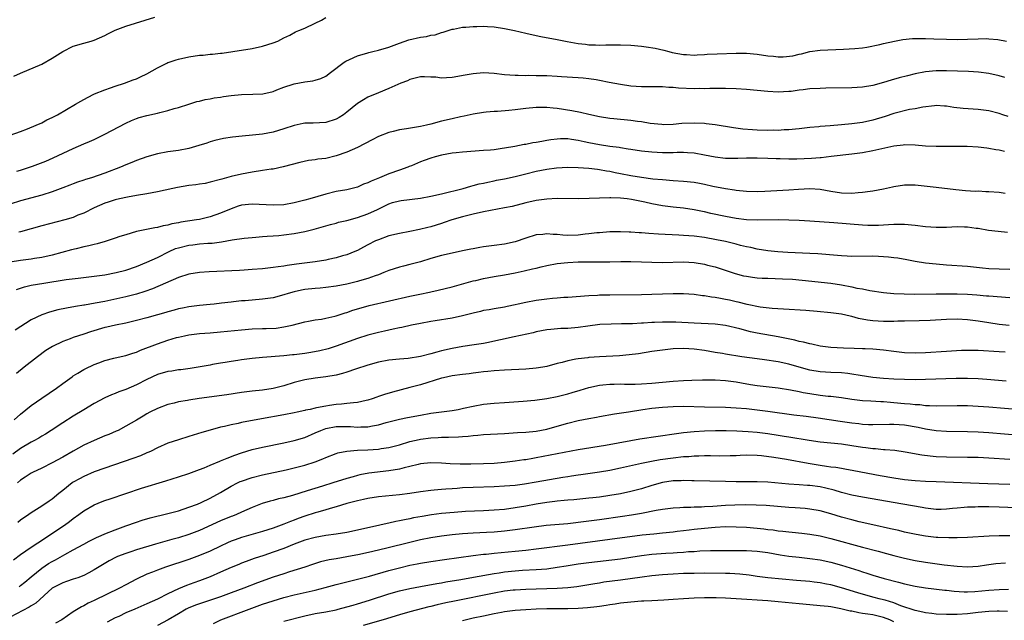
# Model space of a CAD drawing. Units: inches. Extents: x 2643000 to 2646000, y 1554000 to 1557000.
# Drawn here: x 2643427 to 2643614, y 1554623 to 1554737 of the extents above; entities that cross this region are included whole.
import ezdxf

# ---------------------------------------------------------------- set-up
doc = ezdxf.new("R2010")
doc.units = ezdxf.units.IN
doc.header["$MEASUREMENT"] = 0
doc.layers.add('LD26431554_2ft', color=21, linetype='Continuous')

msp = doc.modelspace()

# ---------------------------------------------------------------- linework, layer by layer
at = {"layer": 'LD26431554_2ft'}
for points, elevation in [([(2643425, 1554715.1), (2643427, 1554715.82), (2643428.32, 1554716.32), (2643429.96, 1554717), (2643431, 1554717.47), (2643432, 1554718), (2643433, 1554718.45), (2643433.35, 1554718.65), (2643434.03, 1554719), (2643437.44, 1554721), (2643438.42, 1554721.58), (2643439.71, 1554722.29), (2643441.06, 1554722.94), (2643443, 1554723.73), (2643444.11, 1554724.11), (2643445, 1554724.44), (2643446.77, 1554725), (2643448.4, 1554725.6), (2643449, 1554725.85), (2643449.8, 1554726.2), (2643451, 1554726.78), (2643453, 1554727.92), (2643454.79, 1554728.79), (2643455, 1554728.91), (2643455.25, 1554729), (2643456.56, 1554729.44), (2643457, 1554729.57), (2643459, 1554730.03), (2643461, 1554730.29), (2643461.67, 1554730.33), (2643463, 1554730.48), (2643463.5, 1554730.5), (2643465, 1554730.69), (2643465.29, 1554730.71), (2643467.35, 1554731), (2643471, 1554731.59), (2643473, 1554732.01), (2643475, 1554732.65), (2643475.86, 1554733), (2643477, 1554733.59), (2643478.14, 1554734.14), (2643479.27, 1554734.73), (2643479.87, 1554735), (2643481, 1554735.45), (2643483, 1554736.41), (2643484.18, 1554737), (2643485, 1554737.45)], 8552), ([(2643425.7, 1554726.3), (2643427, 1554726.92), (2643431, 1554728.61), (2643433, 1554729.74), (2643435, 1554731.04), (2643437, 1554732.01), (2643439, 1554732.61), (2643440.39, 1554733), (2643441, 1554733.2), (2643443, 1554734.08), (2643443.6, 1554734.4), (2643445, 1554735.08), (2643447, 1554735.85), (2643452.48, 1554737.52)], 8550), ([(2643426.28, 1554708.28), (2643427, 1554708.49), (2643429.24, 1554709.24), (2643431.8, 1554710.2), (2643433.21, 1554710.79), (2643437, 1554712.59), (2643439, 1554713.46), (2643440.11, 1554713.89), (2643441, 1554714.32), (2643441.48, 1554714.52), (2643443, 1554715.28), (2643447, 1554717.4), (2643448.09, 1554717.91), (2643449, 1554718.28), (2643449.53, 1554718.47), (2643451, 1554718.88), (2643453, 1554719.31), (2643453.44, 1554719.44), (2643455, 1554719.77), (2643456.16, 1554720.16), (2643457, 1554720.36), (2643459, 1554721.01), (2643460.51, 1554721.49), (2643461, 1554721.59), (2643462.1, 1554721.9), (2643463, 1554722.01), (2643463.8, 1554722.2), (2643465, 1554722.36), (2643465.54, 1554722.46), (2643467, 1554722.66), (2643469, 1554722.84), (2643471.12, 1554722.88), (2643473.03, 1554722.97), (2643475, 1554723.44), (2643475.7, 1554723.7), (2643477, 1554724.24), (2643478.82, 1554724.82), (2643479, 1554724.89), (2643481, 1554725.26), (2643482.53, 1554725.47), (2643483, 1554725.57), (2643484.09, 1554725.91), (2643485, 1554726.32), (2643485.93, 1554727), (2643488.5, 1554729), (2643488.79, 1554729.21), (2643489.52, 1554729.52), (2643491, 1554730.2), (2643493, 1554730.78), (2643493.19, 1554730.81), (2643493.97, 1554731), (2643495, 1554731.28), (2643497, 1554731.86), (2643499, 1554732.61), (2643500.77, 1554733.23), (2643503, 1554733.76), (2643504.14, 1554733.86), (2643505, 1554734.11), (2643505.82, 1554734.18), (2643507, 1554734.6), (2643507.32, 1554734.68), (2643508.27, 1554735), (2643509, 1554735.26), (2643509.27, 1554735.27), (2643511, 1554735.66), (2643511.61, 1554735.61), (2643513, 1554735.79), (2643513.74, 1554735.74), (2643515, 1554735.81), (2643515.74, 1554735.74), (2643517, 1554735.69), (2643519, 1554735.4), (2643520.88, 1554735), (2643523, 1554734.47), (2643525, 1554734.04), (2643525.89, 1554733.89), (2643529, 1554733.29), (2643530.89, 1554732.89), (2643533, 1554732.53), (2643534.38, 1554732.38), (2643535, 1554732.3), (2643536.28, 1554732.28), (2643537, 1554732.23), (2643538.26, 1554732.26), (2643541, 1554732.29), (2643543, 1554732.22), (2643545, 1554732.03), (2643545.91, 1554731.91), (2643547.63, 1554731.63), (2643549.26, 1554731.26), (2643550.18, 1554731), (2643550.83, 1554730.83), (2643553, 1554730.44), (2643553.58, 1554730.42), (2643555, 1554730.35), (2643555.61, 1554730.39), (2643557, 1554730.44), (2643557.51, 1554730.49), (2643559.42, 1554730.58), (2643563, 1554730.72), (2643565, 1554730.69), (2643567, 1554730.48), (2643569, 1554730.19), (2643570.11, 1554730.11), (2643571, 1554730.02), (2643571.97, 1554730.03), (2643573.79, 1554730.21), (2643575, 1554730.53), (2643575.41, 1554730.59), (2643577, 1554731.01), (2643579, 1554731.3), (2643583.43, 1554731.43), (2643585.57, 1554731.57), (2643587, 1554731.71), (2643587.83, 1554731.83), (2643590.34, 1554732.34), (2643591, 1554732.51), (2643593.08, 1554733), (2643594.7, 1554733.3), (2643596.53, 1554733.47), (2643597, 1554733.48), (2643597.46, 1554733.46), (2643599, 1554733.48), (2643600.57, 1554733.43), (2643603, 1554733.33), (2643605, 1554733.29), (2643607, 1554733.35), (2643609, 1554733.45), (2643610.54, 1554733.46), (2643611, 1554733.44), (2643612.72, 1554733.28), (2643614.36, 1554733)], 8554), ([(2643614.06, 1554726.06), (2643613, 1554726.38), (2643611, 1554726.84), (2643609.07, 1554727.07), (2643607.19, 1554727.19), (2643603, 1554727.35), (2643601.32, 1554727.32), (2643601, 1554727.33), (2643599, 1554727.13), (2643597, 1554726.75), (2643595.59, 1554726.41), (2643594, 1554726), (2643592.44, 1554725.56), (2643591, 1554725.11), (2643589, 1554724.56), (2643587, 1554724.21), (2643585, 1554724.08), (2643580.02, 1554724.02), (2643579, 1554723.99), (2643577, 1554723.89), (2643575.72, 1554723.72), (2643575, 1554723.65), (2643573.43, 1554723.43), (2643573, 1554723.39), (2643571, 1554723.29), (2643569, 1554723.39), (2643565, 1554723.8), (2643563, 1554723.94), (2643561, 1554724), (2643560.01, 1554724.01), (2643557.99, 1554723.99), (2643557, 1554723.95), (2643555.96, 1554723.96), (2643555, 1554723.93), (2643552.06, 1554724.06), (2643551, 1554724.16), (2643550.19, 1554724.19), (2643549, 1554724.28), (2643545, 1554724.33), (2643543, 1554724.45), (2643541, 1554724.72), (2643538.86, 1554725.14), (2643537, 1554725.53), (2643536.4, 1554725.6), (2643535, 1554725.84), (2643533.95, 1554725.95), (2643533, 1554726.02), (2643529.8, 1554726.2), (2643529, 1554726.26), (2643527, 1554726.36), (2643525, 1554726.41), (2643523.57, 1554726.43), (2643523, 1554726.42), (2643521.54, 1554726.46), (2643521, 1554726.44), (2643519, 1554726.58), (2643517, 1554726.82), (2643515, 1554726.96), (2643513, 1554726.8), (2643511.51, 1554726.49), (2643509, 1554726.05), (2643507.97, 1554726.03), (2643507, 1554725.97), (2643505.89, 1554726.11), (2643505, 1554726.13), (2643503.79, 1554726.21), (2643503, 1554726.17), (2643501, 1554725.67), (2643500.54, 1554725.46), (2643499.26, 1554725), (2643497, 1554723.97), (2643495, 1554723.19), (2643493, 1554722.34), (2643492.14, 1554721.86), (2643491, 1554721.15), (2643489, 1554719.49), (2643488.37, 1554719), (2643487.54, 1554718.46), (2643487, 1554718.14), (2643485, 1554717.52), (2643482.58, 1554717.42), (2643481, 1554717.38), (2643480.7, 1554717.3), (2643479, 1554716.95), (2643477, 1554716.29), (2643475, 1554715.7), (2643473, 1554715.31), (2643471.09, 1554715.09), (2643469.09, 1554714.91), (2643467.27, 1554714.73), (2643465.53, 1554714.47), (2643463.92, 1554714.08), (2643463, 1554713.82), (2643462.41, 1554713.59), (2643460.87, 1554713.13), (2643459, 1554712.61), (2643457, 1554712.21), (2643455, 1554711.92), (2643453, 1554711.57), (2643451, 1554711.02), (2643449, 1554710.3), (2643448.11, 1554709.89), (2643447, 1554709.48), (2643445.96, 1554709), (2643443, 1554707.88), (2643440.44, 1554707), (2643439.33, 1554706.67), (2643439, 1554706.55), (2643437.81, 1554706.19), (2643437, 1554705.86), (2643436.36, 1554705.64), (2643435, 1554705.1), (2643433, 1554704.36), (2643431, 1554703.72), (2643427, 1554702.6), (2643425, 1554702.01)], 8556), ([(2643614.69, 1554718.69), (2643613.71, 1554719), (2643613, 1554719.24), (2643611, 1554719.73), (2643609, 1554719.98), (2643608.03, 1554720.03), (2643606.18, 1554720.18), (2643604.39, 1554720.39), (2643603, 1554720.6), (2643602.63, 1554720.63), (2643601, 1554720.73), (2643600.71, 1554720.71), (2643598.46, 1554720.46), (2643597, 1554720.15), (2643595.97, 1554719.97), (2643593, 1554719.22), (2643591.32, 1554718.68), (2643589, 1554717.98), (2643587, 1554717.54), (2643586.53, 1554717.47), (2643585, 1554717.26), (2643583, 1554717.05), (2643580.87, 1554716.87), (2643579, 1554716.73), (2643578.69, 1554716.69), (2643577, 1554716.55), (2643575, 1554716.33), (2643574.28, 1554716.28), (2643573, 1554716.13), (2643572.11, 1554716.11), (2643571, 1554716.03), (2643570.04, 1554716.04), (2643569, 1554716.01), (2643567, 1554716.06), (2643566.1, 1554716.1), (2643564.25, 1554716.25), (2643562.49, 1554716.49), (2643559, 1554717.07), (2643557.29, 1554717.29), (2643557, 1554717.31), (2643555, 1554717.41), (2643552.69, 1554717.31), (2643551, 1554717.15), (2643549.1, 1554717.1), (2643548.89, 1554717.11), (2643546.64, 1554717.36), (2643545, 1554717.65), (2643544.26, 1554717.74), (2643543, 1554717.92), (2643539.77, 1554718.23), (2643539, 1554718.29), (2643537, 1554718.59), (2643535, 1554719.01), (2643533.41, 1554719.41), (2643531.74, 1554719.74), (2643529, 1554720.16), (2643528.23, 1554720.23), (2643527, 1554720.37), (2643526.37, 1554720.37), (2643525, 1554720.4), (2643523, 1554720.21), (2643521, 1554719.93), (2643519.78, 1554719.78), (2643517.62, 1554719.62), (2643517, 1554719.61), (2643515.47, 1554719.47), (2643515, 1554719.45), (2643513, 1554719.11), (2643511.29, 1554718.71), (2643510.59, 1554718.59), (2643509, 1554718.24), (2643507, 1554717.77), (2643505, 1554717.22), (2643504.12, 1554717), (2643503, 1554716.75), (2643500.32, 1554716.32), (2643499, 1554716.13), (2643497.83, 1554715.83), (2643497, 1554715.65), (2643495, 1554714.83), (2643493.8, 1554714.2), (2643491, 1554712.8), (2643489, 1554711.89), (2643487, 1554711.17), (2643485, 1554710.7), (2643483.48, 1554710.52), (2643483, 1554710.43), (2643481.73, 1554710.27), (2643480.1, 1554709.9), (2643476.92, 1554709.08), (2643475, 1554708.68), (2643474.64, 1554708.64), (2643473, 1554708.37), (2643471, 1554708.08), (2643469, 1554707.72), (2643467, 1554707.23), (2643465.24, 1554706.76), (2643465, 1554706.67), (2643463, 1554706.16), (2643462.05, 1554705.95), (2643461, 1554705.8), (2643460.32, 1554705.68), (2643459, 1554705.53), (2643456.81, 1554705.19), (2643455.9, 1554705), (2643453, 1554704.35), (2643451, 1554703.98), (2643449, 1554703.65), (2643447.33, 1554703.33), (2643445.8, 1554703), (2643445, 1554702.8), (2643443.62, 1554702.38), (2643443, 1554702.17), (2643441, 1554701.32), (2643439, 1554700.31), (2643437.88, 1554699.88), (2643437, 1554699.48), (2643435.4, 1554699), (2643431, 1554697.85), (2643427, 1554696.73), (2643426.67, 1554696.67)], 8558), ([(2643614, 1554712), (2643613, 1554712.25), (2643612.34, 1554712.34), (2643611, 1554712.59), (2643610.62, 1554712.62), (2643609, 1554712.82), (2643606.93, 1554712.93), (2643604.95, 1554712.95), (2643603, 1554712.93), (2643601, 1554712.93), (2643598.97, 1554713.03), (2643597, 1554713.21), (2643595, 1554713.27), (2643594.77, 1554713.23), (2643593, 1554713.05), (2643589, 1554712.11), (2643587, 1554711.76), (2643585, 1554711.49), (2643581.04, 1554711.04), (2643579.19, 1554710.81), (2643579, 1554710.8), (2643577.34, 1554710.66), (2643574.55, 1554710.55), (2643573, 1554710.56), (2643571.39, 1554710.61), (2643570.61, 1554710.61), (2643569, 1554710.69), (2643567, 1554710.74), (2643565, 1554710.72), (2643563.35, 1554710.65), (2643561.33, 1554710.66), (2643561, 1554710.68), (2643559, 1554710.91), (2643557, 1554711.33), (2643555, 1554711.68), (2643553.77, 1554711.77), (2643553, 1554711.8), (2643551.8, 1554711.8), (2643551, 1554711.76), (2643549.77, 1554711.77), (2643549, 1554711.76), (2643547, 1554711.87), (2643545, 1554712.08), (2643543, 1554712.36), (2643542.47, 1554712.47), (2643541, 1554712.68), (2643540.74, 1554712.74), (2643539, 1554712.97), (2643537, 1554713.28), (2643535, 1554713.65), (2643534.14, 1554713.86), (2643533, 1554714.09), (2643531.69, 1554714.31), (2643531, 1554714.4), (2643529.6, 1554714.4), (2643529, 1554714.38), (2643527.78, 1554714.22), (2643527, 1554714.09), (2643526.06, 1554713.94), (2643525, 1554713.72), (2643524.36, 1554713.64), (2643523, 1554713.36), (2643522.68, 1554713.32), (2643520.96, 1554712.96), (2643519, 1554712.62), (2643518.55, 1554712.55), (2643517, 1554712.35), (2643516.29, 1554712.29), (2643515, 1554712.18), (2643511, 1554711.9), (2643509.78, 1554711.78), (2643509, 1554711.69), (2643507, 1554711.33), (2643505.77, 1554711), (2643505, 1554710.77), (2643503.7, 1554710.3), (2643503, 1554710.02), (2643501.3, 1554709.3), (2643500.87, 1554709.13), (2643500.58, 1554709), (2643499, 1554708.43), (2643497, 1554707.76), (2643495.2, 1554707), (2643493.6, 1554706.4), (2643493, 1554706.07), (2643492.19, 1554705.81), (2643491, 1554705.26), (2643489, 1554704.75), (2643487, 1554704.38), (2643485, 1554703.91), (2643483.47, 1554703.47), (2643481.95, 1554703), (2643481, 1554702.74), (2643479, 1554702.24), (2643477, 1554701.89), (2643475, 1554701.79), (2643471, 1554702.02), (2643469, 1554701.81), (2643468.38, 1554701.62), (2643467, 1554701.13), (2643465, 1554700.26), (2643463, 1554699.58), (2643461, 1554699.11), (2643460.4, 1554699), (2643457.44, 1554698.56), (2643457, 1554698.46), (2643455.75, 1554698.25), (2643455, 1554698.03), (2643454.12, 1554697.88), (2643453, 1554697.56), (2643452.51, 1554697.49), (2643449, 1554696.78), (2643447, 1554696.2), (2643445.83, 1554695.83), (2643445, 1554695.53), (2643443.08, 1554694.92), (2643441.54, 1554694.46), (2643441, 1554694.35), (2643439.94, 1554694.06), (2643439, 1554693.87), (2643437.53, 1554693.53), (2643436.68, 1554693.32), (2643433, 1554692.32), (2643431, 1554691.86), (2643429.65, 1554691.65), (2643429, 1554691.54), (2643427, 1554691.29), (2643425.01, 1554690.99)], 8560), ([(2643426.22, 1554685.78), (2643427, 1554686.05), (2643427.74, 1554686.26), (2643429, 1554686.57), (2643431.38, 1554687), (2643435.65, 1554687.65), (2643437.95, 1554687.95), (2643441, 1554688.3), (2643442.51, 1554688.51), (2643443, 1554688.58), (2643445.19, 1554689), (2643447, 1554689.46), (2643449, 1554690.13), (2643451, 1554690.96), (2643453, 1554691.89), (2643455.21, 1554693), (2643456.46, 1554693.54), (2643457, 1554693.72), (2643459, 1554694.21), (2643459.74, 1554694.26), (2643461, 1554694.43), (2643462.58, 1554694.58), (2643463.4, 1554694.6), (2643465.15, 1554694.85), (2643467.19, 1554695.19), (2643469.51, 1554695.51), (2643471, 1554695.68), (2643471.73, 1554695.73), (2643473, 1554695.84), (2643473.89, 1554695.89), (2643475, 1554695.99), (2643476.06, 1554696.06), (2643477, 1554696.17), (2643479, 1554696.42), (2643481, 1554696.81), (2643482.77, 1554697.23), (2643485, 1554697.85), (2643485.89, 1554698.11), (2643487, 1554698.4), (2643487.45, 1554698.55), (2643489, 1554698.92), (2643491, 1554699.44), (2643493, 1554700.14), (2643494.83, 1554701), (2643497, 1554702.07), (2643497.71, 1554702.29), (2643499, 1554702.63), (2643499.31, 1554702.69), (2643503, 1554703.12), (2643505, 1554703.5), (2643507, 1554703.97), (2643511.11, 1554705), (2643512.57, 1554705.43), (2643513, 1554705.52), (2643514.16, 1554705.84), (2643515, 1554706), (2643515.8, 1554706.21), (2643517, 1554706.42), (2643517.47, 1554706.53), (2643519, 1554706.82), (2643521, 1554707.27), (2643523, 1554707.77), (2643525, 1554708.25), (2643527, 1554708.63), (2643528.88, 1554708.88), (2643531, 1554709.02), (2643533, 1554708.98), (2643535, 1554708.83), (2643536.62, 1554708.62), (2643537, 1554708.59), (2643538.33, 1554708.33), (2643539, 1554708.26), (2643540.01, 1554708.01), (2643541, 1554707.84), (2643543, 1554707.44), (2643545, 1554707.1), (2643547.17, 1554706.83), (2643549, 1554706.66), (2643551, 1554706.5), (2643553, 1554706.38), (2643555, 1554706.17), (2643556.03, 1554705.97), (2643557, 1554705.81), (2643558.55, 1554705.45), (2643561, 1554704.95), (2643562.7, 1554704.7), (2643563, 1554704.64), (2643565, 1554704.47), (2643567, 1554704.43), (2643568.47, 1554704.47), (2643573, 1554704.73), (2643574.88, 1554704.88), (2643577, 1554704.97), (2643579, 1554704.82), (2643581, 1554704.47), (2643583, 1554704.17), (2643585, 1554704.11), (2643586.21, 1554704.21), (2643587, 1554704.26), (2643588.48, 1554704.48), (2643589, 1554704.53), (2643591, 1554704.9), (2643592.71, 1554705.29), (2643593, 1554705.37), (2643595, 1554705.69), (2643597, 1554705.68), (2643601, 1554705.25), (2643604.79, 1554704.79), (2643606.61, 1554704.61), (2643608.5, 1554704.5), (2643609, 1554704.51), (2643610.43, 1554704.43), (2643611, 1554704.42), (2643613, 1554704.25), (2643614.12, 1554704.12)], 8562), ([(2643614.61, 1554696.61), (2643612.79, 1554696.79), (2643610.98, 1554697.02), (2643609, 1554697.37), (2643608.6, 1554697.4), (2643607, 1554697.62), (2643606.38, 1554697.62), (2643605, 1554697.67), (2643603, 1554697.59), (2643601, 1554697.56), (2643599, 1554697.69), (2643597, 1554697.96), (2643595, 1554698.16), (2643593.86, 1554698.14), (2643593, 1554698.14), (2643591.95, 1554698.05), (2643590.05, 1554697.95), (2643589, 1554697.93), (2643588.06, 1554697.94), (2643587, 1554697.99), (2643581.56, 1554698.44), (2643577, 1554698.77), (2643575, 1554698.89), (2643573, 1554698.98), (2643571.02, 1554699.02), (2643567.07, 1554698.93), (2643565, 1554699.02), (2643563, 1554699.28), (2643561, 1554699.65), (2643558.22, 1554700.22), (2643557, 1554700.51), (2643556.58, 1554700.58), (2643555, 1554700.92), (2643553, 1554701.23), (2643551, 1554701.44), (2643549, 1554701.68), (2643547, 1554702.04), (2643545.64, 1554702.36), (2643543.11, 1554702.89), (2643542.3, 1554703), (2643541, 1554703.14), (2643539.18, 1554703.18), (2643539, 1554703.19), (2643535.06, 1554703.06), (2643533.02, 1554703.02), (2643529, 1554703.06), (2643527, 1554702.97), (2643525, 1554702.68), (2643523, 1554702.24), (2643520.42, 1554701.58), (2643519, 1554701.28), (2643515, 1554700.54), (2643513, 1554700.11), (2643511, 1554699.59), (2643508.94, 1554699), (2643507.5, 1554698.5), (2643507, 1554698.34), (2643505, 1554697.72), (2643504.43, 1554697.57), (2643502.83, 1554697.17), (2643501, 1554696.81), (2643499, 1554696.45), (2643497, 1554695.95), (2643495, 1554695.23), (2643494.46, 1554695), (2643493, 1554694.24), (2643492.17, 1554693.83), (2643491, 1554693.21), (2643490.53, 1554693), (2643489, 1554692.39), (2643488.16, 1554692.16), (2643487, 1554691.78), (2643485.45, 1554691.45), (2643485, 1554691.34), (2643483, 1554691.01), (2643479.43, 1554690.57), (2643477.67, 1554690.33), (2643477, 1554690.21), (2643475.93, 1554690.07), (2643475, 1554689.93), (2643473, 1554689.71), (2643471, 1554689.55), (2643469.48, 1554689.48), (2643468.58, 1554689.42), (2643462.85, 1554689.15), (2643461, 1554689.03), (2643459, 1554688.7), (2643457, 1554688.03), (2643452.08, 1554685.92), (2643450.62, 1554685.38), (2643449, 1554684.89), (2643447, 1554684.39), (2643443, 1554683.52), (2643441.16, 1554683.16), (2643439.17, 1554682.83), (2643439, 1554682.8), (2643437.44, 1554682.56), (2643435.75, 1554682.25), (2643434.1, 1554681.9), (2643432.5, 1554681.5), (2643431, 1554680.99), (2643429, 1554680), (2643425.98, 1554678.02)], 8564), ([(2643615, 1554689.58), (2643613, 1554689.62), (2643611, 1554689.73), (2643609.83, 1554689.83), (2643607, 1554690.12), (2643603, 1554690.4), (2643601, 1554690.58), (2643599, 1554690.81), (2643597, 1554691.13), (2643595.43, 1554691.43), (2643593.73, 1554691.73), (2643593, 1554691.8), (2643591.95, 1554691.95), (2643590.06, 1554692.06), (2643589, 1554692.09), (2643585, 1554692.06), (2643584.12, 1554692.12), (2643583, 1554692.16), (2643582.25, 1554692.25), (2643578.55, 1554692.55), (2643577, 1554692.65), (2643572.84, 1554692.84), (2643570.95, 1554692.95), (2643569, 1554693.14), (2643567, 1554693.45), (2643565.77, 1554693.77), (2643565, 1554693.9), (2643563.83, 1554694.17), (2643563, 1554694.41), (2643561, 1554694.88), (2643559.24, 1554695.24), (2643557, 1554695.65), (2643555, 1554695.91), (2643553, 1554696.06), (2643552.09, 1554696.09), (2643548.27, 1554696.27), (2643546.4, 1554696.4), (2643545, 1554696.52), (2643544.55, 1554696.55), (2643543, 1554696.67), (2643542.67, 1554696.67), (2643541, 1554696.75), (2643539, 1554696.73), (2643537, 1554696.58), (2643536.54, 1554696.54), (2643535, 1554696.34), (2643534.28, 1554696.27), (2643533, 1554696.11), (2643531, 1554696.05), (2643530.09, 1554696.09), (2643529, 1554696.21), (2643528.22, 1554696.22), (2643527, 1554696.36), (2643526.26, 1554696.26), (2643525, 1554696.16), (2643523, 1554695.55), (2643521, 1554694.85), (2643519, 1554694.38), (2643517, 1554694.11), (2643515, 1554693.87), (2643514.26, 1554693.74), (2643513, 1554693.53), (2643512.57, 1554693.43), (2643511, 1554693.12), (2643509, 1554692.7), (2643507, 1554692.22), (2643505, 1554691.64), (2643503, 1554691.03), (2643501, 1554690.52), (2643499.76, 1554690.24), (2643499, 1554690.05), (2643497, 1554689.41), (2643496.06, 1554689), (2643495, 1554688.59), (2643494.39, 1554688.39), (2643493, 1554687.85), (2643491.41, 1554687.41), (2643491, 1554687.28), (2643489, 1554686.82), (2643487, 1554686.42), (2643485, 1554686.15), (2643483.95, 1554686.05), (2643483, 1554685.99), (2643481, 1554685.76), (2643480.36, 1554685.64), (2643479, 1554685.33), (2643477.83, 1554685), (2643477, 1554684.74), (2643475, 1554684.22), (2643473, 1554683.93), (2643469.65, 1554683.65), (2643469, 1554683.61), (2643467.44, 1554683.44), (2643467, 1554683.4), (2643465.16, 1554683.16), (2643463.77, 1554683), (2643463, 1554682.92), (2643461, 1554682.76), (2643459, 1554682.51), (2643457.76, 1554682.24), (2643457, 1554682.09), (2643456.16, 1554681.83), (2643455, 1554681.54), (2643454.59, 1554681.41), (2643453, 1554680.98), (2643451, 1554680.4), (2643449, 1554679.86), (2643447, 1554679.4), (2643445.01, 1554679.01), (2643443.39, 1554678.61), (2643443, 1554678.54), (2643440.26, 1554677.74), (2643439, 1554677.31), (2643438.03, 1554677), (2643437, 1554676.63), (2643436.39, 1554676.39), (2643435, 1554675.9), (2643433.04, 1554674.96), (2643431.82, 1554674.18), (2643430.21, 1554673), (2643427.66, 1554671), (2643426.19, 1554669.81)], 8566), ([(2643425.75, 1554661), (2643427, 1554662.08), (2643429, 1554663.71), (2643431, 1554665.1), (2643433.83, 1554667), (2643435, 1554667.89), (2643436.8, 1554669.2), (2643437, 1554669.34), (2643437.85, 1554669.85), (2643439, 1554670.57), (2643439.27, 1554670.73), (2643441, 1554671.55), (2643441.87, 1554671.87), (2643443, 1554672.31), (2643444.73, 1554672.73), (2643445, 1554672.81), (2643447, 1554673.25), (2643448.31, 1554673.69), (2643449, 1554673.88), (2643449.77, 1554674.23), (2643453, 1554675.48), (2643455, 1554676.14), (2643456.63, 1554676.63), (2643457, 1554676.73), (2643458.15, 1554677), (2643459, 1554677.18), (2643461, 1554677.41), (2643463, 1554677.54), (2643465, 1554677.7), (2643469, 1554678.12), (2643471, 1554678.28), (2643473, 1554678.35), (2643473.65, 1554678.35), (2643475.55, 1554678.45), (2643477, 1554678.65), (2643478.62, 1554679), (2643481, 1554679.62), (2643481.74, 1554679.74), (2643483, 1554680), (2643484.17, 1554680.17), (2643485, 1554680.33), (2643486.73, 1554680.73), (2643487, 1554680.8), (2643488.66, 1554681.34), (2643489, 1554681.43), (2643490.17, 1554681.83), (2643491.7, 1554682.3), (2643493.28, 1554682.72), (2643501, 1554684.5), (2643502.9, 1554684.9), (2643504.73, 1554685.27), (2643505, 1554685.34), (2643506.38, 1554685.62), (2643509, 1554686.27), (2643513, 1554687.4), (2643513.5, 1554687.5), (2643515, 1554687.86), (2643517, 1554688.23), (2643519, 1554688.56), (2643521, 1554688.94), (2643522.7, 1554689.3), (2643524.32, 1554689.68), (2643525, 1554689.86), (2643525.94, 1554690.06), (2643527, 1554690.33), (2643529, 1554690.71), (2643531, 1554690.92), (2643533, 1554691.01), (2643539, 1554691.05), (2643541.08, 1554691.08), (2643543, 1554691.09), (2643545, 1554691.04), (2643547, 1554690.96), (2643549, 1554690.93), (2643553, 1554691.04), (2643555, 1554690.91), (2643557, 1554690.57), (2643557.57, 1554690.43), (2643559, 1554690.07), (2643560.34, 1554689.67), (2643562.83, 1554688.83), (2643564.4, 1554688.4), (2643565, 1554688.29), (2643566.12, 1554688.12), (2643567, 1554688.02), (2643567.96, 1554687.96), (2643569, 1554687.91), (2643571.82, 1554687.82), (2643573.72, 1554687.72), (2643575.56, 1554687.56), (2643577.38, 1554687.38), (2643579.18, 1554687.18), (2643581, 1554686.96), (2643583, 1554686.65), (2643585, 1554686.28), (2643585.94, 1554686.06), (2643587, 1554685.88), (2643588.41, 1554685.59), (2643591, 1554685.21), (2643593, 1554685.02), (2643594.94, 1554684.94), (2643596.92, 1554684.92), (2643601, 1554684.97), (2643603, 1554684.98), (2643605, 1554684.96), (2643607, 1554684.88), (2643608.75, 1554684.75), (2643610.6, 1554684.6), (2643611, 1554684.55), (2643615, 1554684.27)], 8568), ([(2643614.91, 1554678.91), (2643613, 1554679.15), (2643611, 1554679.45), (2643609, 1554679.78), (2643607, 1554680.04), (2643605, 1554680.12), (2643603, 1554680.06), (2643599.9, 1554679.9), (2643597.81, 1554679.81), (2643595, 1554679.73), (2643593.73, 1554679.73), (2643593, 1554679.71), (2643591.72, 1554679.72), (2643591, 1554679.7), (2643589, 1554679.8), (2643587.95, 1554679.95), (2643586.27, 1554680.27), (2643585, 1554680.64), (2643584.69, 1554680.69), (2643583, 1554681.09), (2643581, 1554681.35), (2643578.4, 1554681.6), (2643576.24, 1554681.76), (2643571.98, 1554682.02), (2643569.82, 1554682.18), (2643567.55, 1554682.45), (2643565.09, 1554682.91), (2643563.36, 1554683.35), (2643563, 1554683.42), (2643561.73, 1554683.73), (2643561, 1554683.88), (2643560.05, 1554684.05), (2643559, 1554684.25), (2643558.33, 1554684.33), (2643557, 1554684.56), (2643556.59, 1554684.59), (2643555, 1554684.82), (2643553, 1554684.95), (2643551, 1554684.96), (2643547, 1554684.83), (2643545, 1554684.79), (2643539, 1554684.72), (2643538.71, 1554684.71), (2643537, 1554684.68), (2643536.65, 1554684.65), (2643535, 1554684.58), (2643531, 1554684.26), (2643530.23, 1554684.23), (2643529, 1554684.12), (2643528.08, 1554684.08), (2643527, 1554683.97), (2643525, 1554683.71), (2643523, 1554683.32), (2643521.58, 1554683), (2643521, 1554682.85), (2643519.46, 1554682.54), (2643519, 1554682.43), (2643517, 1554682.11), (2643516.08, 1554681.92), (2643515, 1554681.76), (2643514.41, 1554681.59), (2643513, 1554681.29), (2643512.78, 1554681.22), (2643511, 1554680.79), (2643509, 1554680.36), (2643505.81, 1554679.81), (2643505, 1554679.7), (2643503, 1554679.34), (2643501.3, 1554679), (2643499.43, 1554678.57), (2643499, 1554678.5), (2643497.79, 1554678.21), (2643497, 1554678.07), (2643496.14, 1554677.86), (2643495, 1554677.63), (2643493, 1554677.09), (2643491, 1554676.45), (2643486.97, 1554675), (2643485.47, 1554674.53), (2643483.87, 1554674.13), (2643482.19, 1554673.81), (2643481, 1554673.63), (2643479, 1554673.37), (2643478.65, 1554673.35), (2643477, 1554673.17), (2643473, 1554672.88), (2643471, 1554672.67), (2643469, 1554672.39), (2643468.26, 1554672.26), (2643467, 1554672.09), (2643465.89, 1554671.89), (2643465, 1554671.77), (2643463.5, 1554671.5), (2643463, 1554671.42), (2643460.74, 1554671), (2643459.24, 1554670.76), (2643457.47, 1554670.53), (2643457, 1554670.48), (2643455.72, 1554670.28), (2643455, 1554670.19), (2643453, 1554669.63), (2643451, 1554668.69), (2643449, 1554667.67), (2643447, 1554666.79), (2643445.68, 1554666.32), (2643445, 1554666.02), (2643444.26, 1554665.74), (2643443, 1554665.16), (2643441, 1554664.09), (2643439, 1554662.93), (2643437, 1554661.71), (2643435, 1554660.44), (2643432.83, 1554659), (2643431.7, 1554658.3), (2643431, 1554657.9), (2643430.45, 1554657.55), (2643429.49, 1554657), (2643429, 1554656.75), (2643427, 1554655.57), (2643425.53, 1554654.47)], 8570), ([(2643614.11, 1554673.89), (2643613, 1554673.93), (2643609, 1554674.19), (2643607, 1554674.21), (2643605.83, 1554674.17), (2643603.95, 1554674.05), (2643603, 1554673.98), (2643599, 1554673.72), (2643597, 1554673.66), (2643595, 1554673.74), (2643593, 1554673.98), (2643591, 1554674.27), (2643589, 1554674.46), (2643587.5, 1554674.5), (2643587, 1554674.53), (2643585.46, 1554674.54), (2643583.4, 1554674.6), (2643581, 1554674.74), (2643579, 1554674.98), (2643577.37, 1554675.37), (2643577, 1554675.43), (2643575.79, 1554675.79), (2643575, 1554675.92), (2643574.16, 1554676.16), (2643571, 1554676.77), (2643567, 1554677.49), (2643565.74, 1554677.74), (2643563.7, 1554678.3), (2643561, 1554678.94), (2643559, 1554679.17), (2643555, 1554679.36), (2643551.55, 1554679.55), (2643551, 1554679.57), (2643549, 1554679.58), (2643547.51, 1554679.51), (2643547, 1554679.5), (2643545.39, 1554679.39), (2643545, 1554679.38), (2643543.28, 1554679.28), (2643541.24, 1554679.24), (2643539.22, 1554679.22), (2643537.11, 1554679.11), (2643534.83, 1554678.83), (2643533, 1554678.57), (2643531, 1554678.38), (2643529.66, 1554678.34), (2643527.8, 1554678.2), (2643527, 1554678.11), (2643525, 1554677.72), (2643524.44, 1554677.56), (2643520.81, 1554676.81), (2643515.63, 1554675.63), (2643515, 1554675.51), (2643513.23, 1554675.23), (2643511.07, 1554674.93), (2643509, 1554674.57), (2643507, 1554674.1), (2643506.14, 1554673.86), (2643505, 1554673.52), (2643503, 1554673.02), (2643500.68, 1554672.68), (2643499, 1554672.55), (2643497, 1554672.35), (2643495, 1554671.97), (2643493, 1554671.42), (2643490.65, 1554670.65), (2643489, 1554670.06), (2643488.21, 1554669.79), (2643487, 1554669.5), (2643485, 1554669.15), (2643483, 1554668.94), (2643481, 1554668.63), (2643479, 1554668.09), (2643477, 1554667.48), (2643475, 1554666.98), (2643473, 1554666.67), (2643471, 1554666.44), (2643469, 1554666.19), (2643466.22, 1554665.78), (2643460.92, 1554665.08), (2643459, 1554664.77), (2643458.71, 1554664.71), (2643457, 1554664.4), (2643456.18, 1554664.18), (2643455, 1554663.91), (2643453, 1554663.18), (2643451.55, 1554662.45), (2643451, 1554662.16), (2643450.27, 1554661.73), (2643449, 1554660.94), (2643447, 1554659.77), (2643445.51, 1554659), (2643445.16, 1554658.84), (2643443.76, 1554658.24), (2643443, 1554657.94), (2643441, 1554657.09), (2643439, 1554656.16), (2643437, 1554655.08), (2643435, 1554653.93), (2643433, 1554652.81), (2643431, 1554651.81), (2643429.23, 1554651), (2643429, 1554650.88), (2643427.89, 1554650.11), (2643427, 1554649.52), (2643426.41, 1554649)], 8572), ([(2643614.33, 1554668.33), (2643610.64, 1554668.64), (2643609, 1554668.77), (2643607, 1554668.86), (2643604.85, 1554668.85), (2643599, 1554668.65), (2643597, 1554668.61), (2643595, 1554668.65), (2643593, 1554668.73), (2643591, 1554668.85), (2643589, 1554669.02), (2643586.59, 1554669.41), (2643585, 1554669.71), (2643584.22, 1554669.78), (2643583, 1554669.94), (2643581, 1554670.02), (2643579, 1554670.14), (2643577, 1554670.46), (2643574.99, 1554670.99), (2643573, 1554671.58), (2643571, 1554672.02), (2643568.41, 1554672.41), (2643567, 1554672.58), (2643564.11, 1554673), (2643561, 1554673.49), (2643560.39, 1554673.61), (2643559, 1554673.83), (2643557.98, 1554674.02), (2643557, 1554674.18), (2643555, 1554674.46), (2643553, 1554674.56), (2643551, 1554674.48), (2643549, 1554674.27), (2643547, 1554673.97), (2643544.45, 1554673.55), (2643542.67, 1554673.33), (2643540.8, 1554673.2), (2643537, 1554672.99), (2643535, 1554672.85), (2643534.82, 1554672.82), (2643533, 1554672.63), (2643532.51, 1554672.51), (2643531, 1554672.24), (2643529.92, 1554671.92), (2643529, 1554671.69), (2643527, 1554671.14), (2643526.23, 1554671), (2643525, 1554670.81), (2643523, 1554670.64), (2643519, 1554670.46), (2643517, 1554670.32), (2643515.81, 1554670.19), (2643515, 1554670.13), (2643514.01, 1554669.99), (2643513, 1554669.9), (2643512.23, 1554669.77), (2643511, 1554669.65), (2643509, 1554669.34), (2643507.39, 1554669), (2643507, 1554668.9), (2643503, 1554667.67), (2643501, 1554667.13), (2643497.71, 1554666.29), (2643496.15, 1554665.85), (2643495, 1554665.41), (2643494.69, 1554665.31), (2643493.85, 1554665), (2643493, 1554664.73), (2643492.67, 1554664.67), (2643491, 1554664.3), (2643490.25, 1554664.25), (2643489, 1554664.08), (2643488, 1554664), (2643487, 1554663.89), (2643485.7, 1554663.7), (2643485, 1554663.62), (2643483.26, 1554663.26), (2643483, 1554663.22), (2643482.03, 1554663), (2643481.17, 1554662.83), (2643481, 1554662.77), (2643479.54, 1554662.46), (2643479, 1554662.33), (2643477, 1554661.95), (2643472.78, 1554661.22), (2643469, 1554660.5), (2643468.33, 1554660.33), (2643467, 1554660.08), (2643465.75, 1554659.75), (2643465, 1554659.6), (2643463, 1554659.06), (2643461.42, 1554658.58), (2643459, 1554657.81), (2643457, 1554657.21), (2643455, 1554656.55), (2643453, 1554655.68), (2643451.66, 1554655), (2643451.21, 1554654.79), (2643451, 1554654.71), (2643449.81, 1554654.19), (2643448.35, 1554653.65), (2643443, 1554651.83), (2643441, 1554651.1), (2643439, 1554650.24), (2643438.2, 1554649.8), (2643437, 1554649.13), (2643436.82, 1554649), (2643435, 1554647.6), (2643434.26, 1554647), (2643433, 1554645.93), (2643432.43, 1554645.57), (2643431, 1554644.58), (2643429, 1554643.32), (2643428.57, 1554643), (2643427, 1554641.92), (2643426.49, 1554641.51)], 8574), ([(2643425.63, 1554634.37), (2643427, 1554635.38), (2643429, 1554636.79), (2643431.52, 1554638.48), (2643432.36, 1554639), (2643435.37, 1554641), (2643436.31, 1554641.69), (2643437, 1554642.25), (2643438.05, 1554643), (2643439, 1554643.72), (2643441, 1554644.86), (2643442.52, 1554645.48), (2643443, 1554645.65), (2643443.99, 1554646.01), (2643447, 1554647.03), (2643450, 1554648), (2643454.59, 1554649.41), (2643457, 1554650.17), (2643459, 1554650.83), (2643461, 1554651.56), (2643461.91, 1554651.91), (2643463, 1554652.36), (2643464.84, 1554653.16), (2643465, 1554653.21), (2643466.26, 1554653.74), (2643467.72, 1554654.28), (2643469, 1554654.73), (2643471, 1554655.34), (2643473, 1554655.82), (2643477, 1554656.64), (2643479, 1554657.08), (2643481, 1554657.66), (2643483, 1554658.51), (2643484.06, 1554659), (2643485, 1554659.35), (2643487, 1554659.75), (2643489, 1554659.76), (2643489.73, 1554659.73), (2643491, 1554659.64), (2643491.68, 1554659.68), (2643493, 1554659.7), (2643493.89, 1554659.89), (2643495, 1554660.06), (2643496.49, 1554660.49), (2643499, 1554661.14), (2643500.54, 1554661.46), (2643503, 1554661.9), (2643505, 1554662.24), (2643509, 1554662.8), (2643510.16, 1554663), (2643511.21, 1554663.21), (2643513, 1554663.62), (2643515, 1554663.97), (2643517, 1554664.19), (2643519, 1554664.33), (2643522.55, 1554664.55), (2643524.74, 1554664.74), (2643527, 1554665.05), (2643529, 1554665.46), (2643531, 1554665.97), (2643531.82, 1554666.18), (2643533.37, 1554666.63), (2643535, 1554667.13), (2643537, 1554667.59), (2643537.65, 1554667.65), (2643539, 1554667.81), (2643539.8, 1554667.8), (2643541, 1554667.82), (2643541.79, 1554667.79), (2643543, 1554667.79), (2643543.8, 1554667.8), (2643545, 1554667.84), (2643547, 1554667.97), (2643551, 1554668.35), (2643553, 1554668.5), (2643554.57, 1554668.57), (2643556.62, 1554668.62), (2643559, 1554668.62), (2643561, 1554668.51), (2643563, 1554668.23), (2643564.04, 1554668.04), (2643565.74, 1554667.74), (2643567, 1554667.56), (2643571, 1554667.06), (2643573.31, 1554666.69), (2643575, 1554666.36), (2643575.77, 1554666.23), (2643577, 1554665.99), (2643579, 1554665.71), (2643580.47, 1554665.53), (2643581, 1554665.49), (2643583, 1554665.24), (2643585, 1554664.95), (2643587, 1554664.71), (2643588.59, 1554664.59), (2643590.48, 1554664.48), (2643591, 1554664.47), (2643592.35, 1554664.35), (2643593, 1554664.32), (2643595, 1554664.13), (2643596.05, 1554664.05), (2643597, 1554663.93), (2643597.89, 1554663.89), (2643599, 1554663.76), (2643599.75, 1554663.75), (2643601, 1554663.67), (2643605, 1554663.72), (2643607, 1554663.7), (2643609, 1554663.6), (2643611, 1554663.45), (2643617, 1554662.94)], 8576), ([(2643426.71, 1554629.29), (2643427, 1554629.5), (2643427.82, 1554630.18), (2643429, 1554631.19), (2643431, 1554632.82), (2643432.31, 1554633.69), (2643433, 1554634.09), (2643433.61, 1554634.39), (2643435.38, 1554635.38), (2643437, 1554636.27), (2643439, 1554637.4), (2643440.04, 1554637.96), (2643441.39, 1554638.61), (2643442.32, 1554639), (2643443, 1554639.31), (2643445, 1554640.12), (2643447, 1554640.86), (2643449, 1554641.57), (2643450.08, 1554641.92), (2643451.64, 1554642.36), (2643455, 1554643.18), (2643457, 1554643.73), (2643459, 1554644.39), (2643460.59, 1554645), (2643461.3, 1554645.3), (2643463, 1554646.1), (2643465, 1554647.17), (2643467, 1554648.39), (2643468.21, 1554649), (2643468.74, 1554649.26), (2643469, 1554649.37), (2643471, 1554650.04), (2643473, 1554650.53), (2643477.49, 1554651.49), (2643479, 1554651.85), (2643481, 1554652.4), (2643482.97, 1554653.03), (2643484.42, 1554653.58), (2643485, 1554653.85), (2643487, 1554654.63), (2643487.28, 1554654.72), (2643489, 1554655.08), (2643491, 1554655.23), (2643493, 1554655.32), (2643495, 1554655.46), (2643495.56, 1554655.56), (2643497, 1554655.76), (2643499, 1554656.27), (2643501, 1554656.86), (2643502.73, 1554657.27), (2643503, 1554657.32), (2643505, 1554657.6), (2643506.35, 1554657.65), (2643507, 1554657.7), (2643508.31, 1554657.69), (2643510.23, 1554657.77), (2643511, 1554657.84), (2643512.09, 1554657.91), (2643513, 1554658.03), (2643513.91, 1554658.09), (2643515, 1554658.19), (2643517.63, 1554658.37), (2643519, 1554658.43), (2643521.43, 1554658.57), (2643523, 1554658.69), (2643525, 1554658.88), (2643527, 1554659.23), (2643529, 1554659.77), (2643531, 1554660.36), (2643533, 1554660.86), (2643535, 1554661.27), (2643536.47, 1554661.53), (2643537, 1554661.65), (2643539.85, 1554662.15), (2643542.54, 1554662.54), (2643545.28, 1554663), (2643547, 1554663.23), (2643549, 1554663.44), (2643551, 1554663.56), (2643553, 1554663.59), (2643557, 1554663.5), (2643561, 1554663.42), (2643563, 1554663.31), (2643565, 1554663.13), (2643567, 1554662.92), (2643569, 1554662.67), (2643573.98, 1554661.98), (2643576.28, 1554661.72), (2643578.59, 1554661.41), (2643582.76, 1554660.76), (2643585, 1554660.43), (2643586.29, 1554660.29), (2643587, 1554660.19), (2643588.14, 1554660.14), (2643589, 1554660.09), (2643592.16, 1554660.16), (2643593, 1554660.19), (2643595, 1554660.06), (2643597.61, 1554659.61), (2643599, 1554659.3), (2643601, 1554659), (2643603, 1554658.88), (2643607, 1554658.81), (2643609, 1554658.73), (2643611, 1554658.6), (2643617, 1554658.09)], 8578), ([(2643615, 1554653.49), (2643611, 1554653.74), (2643609, 1554653.83), (2643607, 1554653.87), (2643603, 1554653.9), (2643601, 1554654), (2643599.87, 1554654.13), (2643598.28, 1554654.28), (2643595.15, 1554654.85), (2643593.15, 1554655.15), (2643591.33, 1554655.33), (2643591, 1554655.33), (2643589.49, 1554655.49), (2643589, 1554655.49), (2643587.68, 1554655.68), (2643587, 1554655.75), (2643585, 1554656.07), (2643583, 1554656.35), (2643579, 1554656.79), (2643576.9, 1554657.1), (2643573, 1554657.74), (2643572.15, 1554657.85), (2643571, 1554658.04), (2643569, 1554658.33), (2643567, 1554658.58), (2643565.27, 1554658.73), (2643563.16, 1554658.84), (2643561.1, 1554658.9), (2643559.08, 1554658.92), (2643557, 1554658.87), (2643555, 1554658.75), (2643553, 1554658.53), (2643551.65, 1554658.35), (2643544.68, 1554657.32), (2643542.97, 1554657.03), (2643538.15, 1554656.15), (2643533, 1554655.31), (2643525, 1554653.76), (2643524.33, 1554653.67), (2643523, 1554653.42), (2643522.62, 1554653.38), (2643521, 1554653.13), (2643519, 1554652.89), (2643517, 1554652.73), (2643515, 1554652.63), (2643512.58, 1554652.58), (2643510.57, 1554652.57), (2643508.63, 1554652.63), (2643507, 1554652.77), (2643505, 1554652.85), (2643503, 1554652.63), (2643502.54, 1554652.54), (2643501, 1554652.15), (2643499.9, 1554651.9), (2643499, 1554651.65), (2643497, 1554651.29), (2643493.16, 1554650.84), (2643491.46, 1554650.54), (2643491, 1554650.43), (2643490.19, 1554650.19), (2643489, 1554649.87), (2643486.35, 1554649), (2643484.38, 1554648.38), (2643481.48, 1554647.48), (2643478.65, 1554646.65), (2643477, 1554646.2), (2643476.03, 1554645.97), (2643475, 1554645.67), (2643474.46, 1554645.54), (2643472.92, 1554645.08), (2643471, 1554644.37), (2643469, 1554643.47), (2643468.01, 1554643), (2643467.29, 1554642.71), (2643467, 1554642.61), (2643465, 1554641.78), (2643461, 1554639.99), (2643459, 1554639.23), (2643457, 1554638.6), (2643455.74, 1554638.26), (2643452.63, 1554637.37), (2643449, 1554636.29), (2643447.92, 1554635.92), (2643447, 1554635.62), (2643445.43, 1554635), (2643445.13, 1554634.87), (2643443.81, 1554634.19), (2643441, 1554632.49), (2643439.95, 1554631.95), (2643439, 1554631.43), (2643437.87, 1554631), (2643437, 1554630.69), (2643435.74, 1554630.26), (2643435, 1554630.03), (2643433, 1554629.02), (2643429.86, 1554626.14), (2643429, 1554625.65), (2643428.61, 1554625.39), (2643425, 1554623.47)], 8580), ([(2643615, 1554648.69), (2643610.83, 1554648.83), (2643601, 1554649.21), (2643599, 1554649.3), (2643597, 1554649.41), (2643595, 1554649.61), (2643593, 1554649.9), (2643590.36, 1554650.36), (2643585.34, 1554651.34), (2643583.64, 1554651.64), (2643583, 1554651.73), (2643581.92, 1554651.92), (2643581, 1554652.03), (2643580.16, 1554652.16), (2643579, 1554652.32), (2643576.68, 1554652.68), (2643572.55, 1554653.45), (2643570.15, 1554653.85), (2643567.83, 1554654.17), (2643567, 1554654.24), (2643565, 1554654.28), (2643563.78, 1554654.22), (2643563, 1554654.19), (2643561.86, 1554654.14), (2643559.89, 1554654.11), (2643558.15, 1554654.15), (2643557, 1554654.14), (2643555.9, 1554654.1), (2643555, 1554654.09), (2643554, 1554654), (2643553, 1554653.95), (2643551, 1554653.73), (2643548.59, 1554653.41), (2643546.89, 1554653.11), (2643545, 1554652.72), (2643541, 1554651.81), (2643539, 1554651.39), (2643537, 1554651.06), (2643533.46, 1554650.54), (2643533, 1554650.49), (2643531.71, 1554650.29), (2643531, 1554650.2), (2643530.05, 1554650.05), (2643525, 1554649.15), (2643522.8, 1554648.8), (2643521, 1554648.55), (2643519, 1554648.38), (2643517, 1554648.29), (2643513, 1554648.17), (2643511, 1554648.06), (2643509.97, 1554647.97), (2643509, 1554647.92), (2643507.8, 1554647.8), (2643507, 1554647.76), (2643505.61, 1554647.61), (2643505, 1554647.57), (2643503, 1554647.32), (2643501, 1554647.01), (2643499, 1554646.74), (2643495, 1554646.34), (2643493, 1554646.04), (2643492.16, 1554645.84), (2643491, 1554645.6), (2643490.54, 1554645.46), (2643489, 1554645.08), (2643487, 1554644.47), (2643486.29, 1554644.29), (2643485, 1554643.9), (2643483.47, 1554643.47), (2643483, 1554643.33), (2643481, 1554642.69), (2643479.75, 1554642.25), (2643479, 1554641.96), (2643478.29, 1554641.71), (2643477, 1554641.15), (2643475, 1554640.4), (2643473, 1554639.76), (2643469, 1554638.63), (2643467.78, 1554638.22), (2643467, 1554637.92), (2643466.35, 1554637.65), (2643464.99, 1554637.01), (2643463, 1554636.04), (2643461, 1554635.19), (2643459, 1554634.47), (2643454.52, 1554633), (2643453, 1554632.46), (2643452.08, 1554632.08), (2643451, 1554631.68), (2643449, 1554630.74), (2643447, 1554629.66), (2643445.81, 1554629), (2643441, 1554626.66), (2643439.86, 1554626.14), (2643439, 1554625.65), (2643438.55, 1554625.45), (2643437, 1554624.49), (2643434.81, 1554623), (2643433.64, 1554622.36)], 8582), ([(2643616.26, 1554644.26), (2643613, 1554644.4), (2643611, 1554644.45), (2643609, 1554644.45), (2643608.42, 1554644.42), (2643607, 1554644.39), (2643606.32, 1554644.32), (2643605, 1554644.24), (2643604.13, 1554644.13), (2643603, 1554644.03), (2643601.99, 1554643.99), (2643601, 1554643.97), (2643599, 1554644.19), (2643598.34, 1554644.34), (2643594.68, 1554645), (2643587, 1554646.29), (2643585, 1554646.69), (2643583, 1554647.21), (2643581.63, 1554647.63), (2643580.03, 1554648.03), (2643579, 1554648.25), (2643577, 1554648.52), (2643576.54, 1554648.54), (2643575, 1554648.66), (2643573, 1554648.8), (2643569, 1554649.13), (2643567, 1554649.23), (2643565, 1554649.25), (2643563, 1554649.24), (2643561, 1554649.26), (2643555, 1554649.43), (2643554.58, 1554649.42), (2643553, 1554649.46), (2643552.57, 1554649.43), (2643551, 1554649.38), (2643549, 1554649.07), (2643547, 1554648.51), (2643545, 1554647.91), (2643543, 1554647.39), (2643541, 1554646.95), (2643539, 1554646.6), (2643537, 1554646.33), (2643535.79, 1554646.21), (2643535, 1554646.11), (2643532.17, 1554645.83), (2643531, 1554645.74), (2643530.34, 1554645.66), (2643529, 1554645.55), (2643528.53, 1554645.47), (2643527, 1554645.29), (2643525, 1554644.96), (2643523, 1554644.59), (2643521, 1554644.25), (2643519, 1554643.99), (2643517, 1554643.82), (2643515, 1554643.72), (2643511.57, 1554643.57), (2643509.41, 1554643.41), (2643507, 1554643.17), (2643505.08, 1554642.92), (2643503.35, 1554642.65), (2643501.65, 1554642.35), (2643501, 1554642.2), (2643499.98, 1554642.02), (2643499, 1554641.79), (2643498.31, 1554641.69), (2643497, 1554641.38), (2643496.67, 1554641.33), (2643495.28, 1554641), (2643491, 1554640.04), (2643489, 1554639.6), (2643487, 1554639.25), (2643485, 1554638.99), (2643483, 1554638.66), (2643481, 1554638.12), (2643479, 1554637.38), (2643477, 1554636.57), (2643475, 1554635.83), (2643473.24, 1554635.24), (2643471.36, 1554634.64), (2643469.9, 1554634.1), (2643469, 1554633.76), (2643468.47, 1554633.53), (2643467, 1554632.94), (2643465, 1554632.04), (2643463, 1554631.18), (2643461, 1554630.42), (2643459.95, 1554630.05), (2643458.51, 1554629.49), (2643457, 1554628.85), (2643455, 1554627.94), (2643453, 1554626.93), (2643451, 1554626), (2643448.72, 1554625), (2643447, 1554624.29), (2643445.65, 1554623.65), (2643445, 1554623.36), (2643443.45, 1554622.55)], 8584), ([(2643615, 1554638.95), (2643613, 1554638.94), (2643611.12, 1554638.88), (2643607, 1554638.62), (2643605, 1554638.57), (2643603.44, 1554638.56), (2643601.36, 1554638.64), (2643601, 1554638.67), (2643599, 1554638.89), (2643597.2, 1554639.2), (2643595, 1554639.68), (2643593.94, 1554639.94), (2643593, 1554640.14), (2643592.31, 1554640.31), (2643588.96, 1554641.04), (2643586.36, 1554641.64), (2643585, 1554641.99), (2643583, 1554642.53), (2643581, 1554643.14), (2643579, 1554643.69), (2643577, 1554644.04), (2643576.12, 1554644.12), (2643574.25, 1554644.25), (2643573, 1554644.32), (2643568.69, 1554644.69), (2643566.81, 1554644.81), (2643564.83, 1554644.83), (2643562.77, 1554644.77), (2643561, 1554644.69), (2643558.54, 1554644.54), (2643557, 1554644.47), (2643556.43, 1554644.43), (2643555, 1554644.4), (2643554.36, 1554644.36), (2643553, 1554644.35), (2643552.29, 1554644.29), (2643551, 1554644.24), (2643549, 1554643.98), (2643547.77, 1554643.77), (2643545, 1554643.22), (2643543.12, 1554642.88), (2643541.38, 1554642.62), (2643537, 1554641.99), (2643535, 1554641.72), (2643533, 1554641.47), (2643532.56, 1554641.44), (2643531, 1554641.26), (2643526.89, 1554640.89), (2643524.6, 1554640.6), (2643521, 1554640.08), (2643519, 1554639.84), (2643517, 1554639.66), (2643515.58, 1554639.58), (2643513, 1554639.45), (2643511, 1554639.33), (2643509, 1554639.13), (2643507, 1554638.87), (2643505, 1554638.55), (2643503, 1554638.17), (2643501, 1554637.72), (2643496.58, 1554636.58), (2643493.96, 1554635.96), (2643491.42, 1554635.42), (2643489, 1554634.94), (2643487, 1554634.58), (2643485.63, 1554634.37), (2643484, 1554634), (2643482.49, 1554633.51), (2643481, 1554632.98), (2643478.1, 1554632.1), (2643477, 1554631.75), (2643475, 1554631.08), (2643472, 1554630), (2643469.4, 1554629), (2643467, 1554628.1), (2643465, 1554627.38), (2643461, 1554626.04), (2643460.24, 1554625.76), (2643458.82, 1554625.18), (2643458.47, 1554625), (2643457, 1554624.14), (2643455.04, 1554622.96), (2643453, 1554621.93)], 8586), ([(2643463.69, 1554622.31), (2643465.04, 1554622.96), (2643470.42, 1554625), (2643473, 1554625.94), (2643475, 1554626.62), (2643477, 1554627.23), (2643479, 1554627.74), (2643483, 1554628.65), (2643484.87, 1554629.13), (2643487, 1554629.72), (2643488.01, 1554629.99), (2643491, 1554630.7), (2643493.31, 1554631.31), (2643497, 1554632.37), (2643499, 1554632.9), (2643501, 1554633.36), (2643502.39, 1554633.61), (2643503, 1554633.74), (2643505, 1554634.06), (2643507.56, 1554634.44), (2643513, 1554635.19), (2643515, 1554635.45), (2643515.5, 1554635.5), (2643517, 1554635.67), (2643521, 1554636.03), (2643523, 1554636.24), (2643525, 1554636.47), (2643531, 1554637.25), (2643539, 1554638.33), (2643545.12, 1554639.12), (2643547.35, 1554639.35), (2643549, 1554639.5), (2643551, 1554639.72), (2643551.82, 1554639.82), (2643553, 1554639.98), (2643554.1, 1554640.1), (2643555, 1554640.23), (2643557, 1554640.44), (2643559, 1554640.61), (2643561, 1554640.71), (2643563, 1554640.69), (2643565, 1554640.59), (2643567, 1554640.41), (2643568.28, 1554640.28), (2643569, 1554640.19), (2643570.07, 1554640.07), (2643571, 1554639.93), (2643571.86, 1554639.86), (2643573, 1554639.71), (2643573.65, 1554639.65), (2643575.47, 1554639.47), (2643577, 1554639.29), (2643579, 1554638.93), (2643581, 1554638.44), (2643587, 1554636.81), (2643590.02, 1554636.03), (2643591.6, 1554635.6), (2643593, 1554635.2), (2643595, 1554634.68), (2643597, 1554634.27), (2643599, 1554633.95), (2643602.53, 1554633.47), (2643605, 1554633.16), (2643607, 1554633.04), (2643609, 1554633.19), (2643610.57, 1554633.43), (2643612.33, 1554633.67), (2643614.17, 1554633.83)], 8588), ([(2643477, 1554622.73), (2643481, 1554623.76), (2643483, 1554624.18), (2643485, 1554624.53), (2643487, 1554624.92), (2643487.34, 1554625), (2643489, 1554625.43), (2643490.2, 1554625.8), (2643491, 1554626.01), (2643493.3, 1554626.7), (2643497, 1554627.94), (2643499, 1554628.52), (2643501, 1554628.97), (2643503, 1554629.35), (2643506.1, 1554629.9), (2643507, 1554630.04), (2643507.81, 1554630.19), (2643510.65, 1554630.65), (2643513.09, 1554631.09), (2643517, 1554631.82), (2643517.94, 1554631.94), (2643519, 1554632.11), (2643521, 1554632.3), (2643522.4, 1554632.4), (2643525, 1554632.55), (2643527, 1554632.71), (2643529, 1554632.99), (2643530.72, 1554633.28), (2643533, 1554633.63), (2643535, 1554633.9), (2643541, 1554634.6), (2643543, 1554634.89), (2643545, 1554635.2), (2643547, 1554635.45), (2643549.64, 1554635.64), (2643551, 1554635.7), (2643551.78, 1554635.78), (2643553, 1554635.84), (2643553.95, 1554635.95), (2643555, 1554636), (2643556.08, 1554636.08), (2643558.14, 1554636.14), (2643565, 1554636.14), (2643567, 1554636.03), (2643569, 1554635.77), (2643571.37, 1554635.37), (2643573, 1554635.11), (2643575, 1554634.87), (2643577, 1554634.67), (2643579, 1554634.38), (2643581, 1554633.94), (2643583, 1554633.37), (2643586.35, 1554632.35), (2643587, 1554632.12), (2643587.87, 1554631.87), (2643589, 1554631.49), (2643591.14, 1554630.86), (2643593.88, 1554630.12), (2643595, 1554629.84), (2643597, 1554629.41), (2643599, 1554629.1), (2643602.64, 1554628.64), (2643603, 1554628.61), (2643604.44, 1554628.44), (2643606.34, 1554628.34), (2643607, 1554628.34), (2643608.38, 1554628.38), (2643611, 1554628.61), (2643613, 1554628.75), (2643614.8, 1554628.8)], 8590), ([(2643614.57, 1554624.57), (2643613, 1554624.61), (2643612.61, 1554624.61), (2643611, 1554624.55), (2643609, 1554624.36), (2643607, 1554624.14), (2643605, 1554624.01), (2643603, 1554623.98), (2643601, 1554624.08), (2643600.19, 1554624.19), (2643599, 1554624.33), (2643598.46, 1554624.46), (2643597, 1554624.77), (2643594.33, 1554625.67), (2643593, 1554626.19), (2643591.3, 1554626.7), (2643591, 1554626.8), (2643590.17, 1554627), (2643589.25, 1554627.25), (2643587.66, 1554627.66), (2643586.11, 1554628.11), (2643583, 1554629.09), (2643581, 1554629.64), (2643580.2, 1554629.8), (2643579, 1554630.01), (2643577.84, 1554630.16), (2643577, 1554630.25), (2643574.49, 1554630.49), (2643569, 1554630.97), (2643567, 1554631.22), (2643565.46, 1554631.46), (2643563.68, 1554631.68), (2643561.79, 1554631.79), (2643561, 1554631.82), (2643557, 1554631.83), (2643555, 1554631.82), (2643553, 1554631.78), (2643551, 1554631.68), (2643549, 1554631.54), (2643547, 1554631.34), (2643545.11, 1554631.11), (2643541, 1554630.52), (2643537.88, 1554630.12), (2643537, 1554629.97), (2643536.14, 1554629.86), (2643535, 1554629.65), (2643532.73, 1554629.27), (2643531, 1554629.08), (2643529, 1554628.96), (2643523, 1554628.77), (2643521, 1554628.65), (2643520.61, 1554628.61), (2643519, 1554628.42), (2643517, 1554628.07), (2643509.44, 1554626.56), (2643507.79, 1554626.21), (2643506.17, 1554625.83), (2643505, 1554625.54), (2643504.56, 1554625.44), (2643501, 1554624.49), (2643499, 1554623.92), (2643495.91, 1554623), (2643492.1, 1554621.9)], 8592), ([(2643593, 1554622.62), (2643592.19, 1554623), (2643591, 1554623.45), (2643589, 1554623.91), (2643588.04, 1554624.04), (2643587, 1554624.22), (2643586.32, 1554624.32), (2643585, 1554624.61), (2643584.66, 1554624.66), (2643582.9, 1554625.1), (2643581, 1554625.44), (2643580.5, 1554625.5), (2643579, 1554625.65), (2643577, 1554625.81), (2643575, 1554626), (2643571, 1554626.41), (2643569, 1554626.58), (2643563.01, 1554626.99), (2643561, 1554627.11), (2643559.18, 1554627.18), (2643557, 1554627.19), (2643555, 1554627.13), (2643553, 1554627), (2643551, 1554626.85), (2643549.26, 1554626.74), (2643547, 1554626.62), (2643545.47, 1554626.53), (2643545, 1554626.51), (2643543, 1554626.36), (2643541, 1554626.14), (2643540.02, 1554625.98), (2643539, 1554625.85), (2643538.28, 1554625.72), (2643537, 1554625.54), (2643536.54, 1554625.46), (2643534.74, 1554625.26), (2643533, 1554625.14), (2643531, 1554625.07), (2643527, 1554625.07), (2643525, 1554625.01), (2643523, 1554624.91), (2643521, 1554624.75), (2643519, 1554624.5), (2643518.37, 1554624.37), (2643517, 1554624.13), (2643515, 1554623.71), (2643513, 1554623.28), (2643511, 1554622.81)], 8594)]:
    msp.add_lwpolyline(points, dxfattribs=dict(at, elevation=elevation))

doc.saveas('drawing.dxf')
